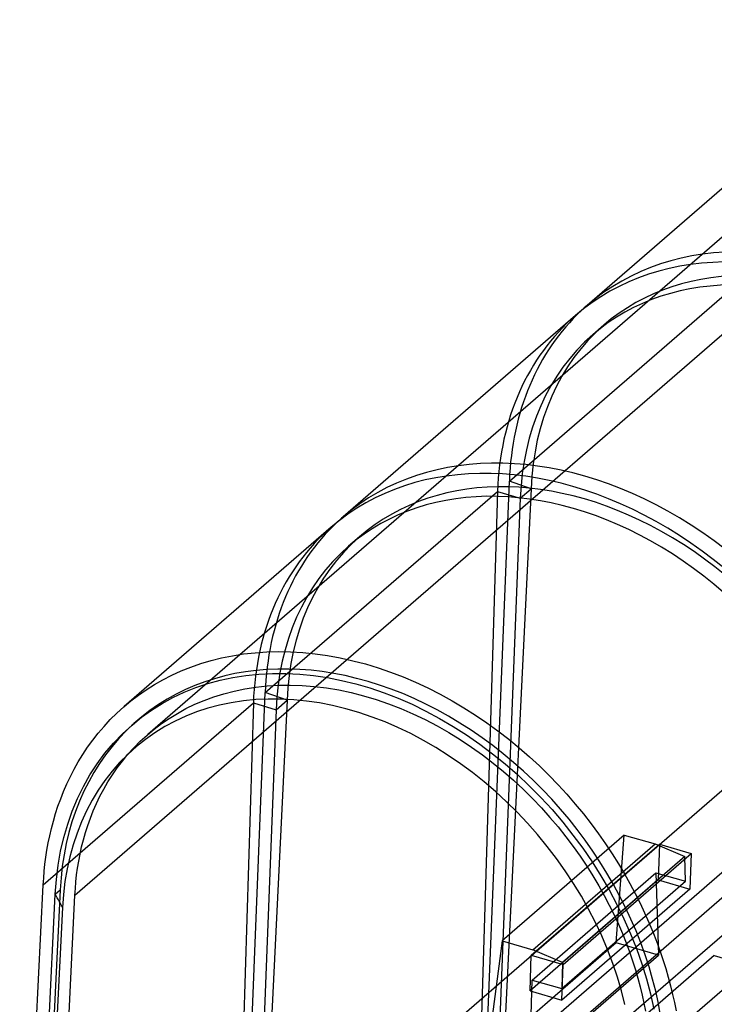
# Model space of a CAD drawing. Units: millimetres. Extents: x -72 to 65, y -60 to 83.
# Drawn here: x -72 to -36, y -23 to 28 of the extents above; entities that cross this region are included whole.
import ezdxf

# ---------------------------------------------------------------- set-up
doc = ezdxf.new("R2010")
doc.units = ezdxf.units.MM
doc.layers.add('MAIN-1', color=7, linetype='Continuous')
doc.layers.add('MAIN-2', color=7, linetype='Continuous')

msp = doc.modelspace()

# ---------------------------------------------------------------- linework, layer by layer
at = {"layer": 'MAIN-1'}
for p, q in [((-25.545, 28.073), (-42.699, 13.217)), ((-43.317, 12.682), (-55.399, 2.219)), ((-56.017, 1.683), (-66.792, -7.648)), ((-62.268, -5.256), (-61.718, -5.118)), ((-61.718, -5.118), (-61.153, -5.004)), ((-61.153, -5.004), (-60.573, -4.913)), ((-60.573, -4.913), (-59.979, -4.847)), ((-59.979, -4.847), (-59.374, -4.806)), ((-59.374, -4.806), (-58.757, -4.791)), ((-58.757, -4.791), (-58.13, -4.802)), ((-58.13, -4.802), (-57.495, -4.84)), ((-57.495, -4.84), (-56.852, -4.905)), ((-56.852, -4.905), (-56.204, -4.996)), ((-56.204, -4.996), (-55.551, -5.116)), ((-55.551, -5.116), (-54.895, -5.262)), ((-63.82, -5.795), (-63.32, -5.595)), ((-63.32, -5.595), (-62.802, -5.415)), ((-62.802, -5.415), (-62.268, -5.256)), ((-54.895, -5.262), (-54.237, -5.434)), ((-54.237, -5.434), (-53.58, -5.634)), ((-64.767, -6.251), (-64.302, -6.015)), ((-64.302, -6.015), (-63.82, -5.795)), ((-61.79, -6.278), (-61.133, -6.137)), ((-61.133, -6.137), (-60.46, -6.031)), ((-60.46, -6.031), (-59.775, -5.961)), ((-59.775, -5.961), (-59.078, -5.926)), ((-59.078, -5.926), (-58.371, -5.927)), ((-58.371, -5.927), (-57.655, -5.964)), ((-57.655, -5.964), (-56.933, -6.037)), ((-56.933, -6.037), (-56.205, -6.145)), ((-53.58, -5.634), (-52.925, -5.859)), ((-52.925, -5.859), (-52.273, -6.109)), ((-52.273, -6.109), (-51.625, -6.384)), ((-65.64, -6.774), (-65.212, -6.505)), ((-65.212, -6.505), (-64.767, -6.251)), ((-63.057, -6.664), (-62.432, -6.454)), ((-62.432, -6.454), (-61.79, -6.278)), ((-56.205, -6.145), (-55.473, -6.289)), ((-55.473, -6.289), (-54.739, -6.469)), ((-54.739, -6.469), (-54.004, -6.683)), ((-51.625, -6.384), (-50.984, -6.683)), ((-66.438, -7.354), (-66.048, -7.057)), ((-66.048, -7.057), (-65.64, -6.774)), ((-64.251, -7.184), (-63.664, -6.908)), ((-63.664, -6.908), (-63.057, -6.664)), ((-54.004, -6.683), (-53.27, -6.932)), ((-53.27, -6.932), (-52.539, -7.216)), ((-50.984, -6.683), (-50.35, -7.005)), ((-50.35, -7.005), (-49.725, -7.348)), ((-67.17, -7.991), (-66.808, -7.662)), ((-66.808, -7.662), (-66.438, -7.354)), ((-65.361, -7.834), (-64.817, -7.493)), ((-64.817, -7.493), (-64.251, -7.184)), ((-61.834, -7.578), (-62.433, -7.737)), ((-61.217, -7.449), (-61.834, -7.578)), ((-60.585, -7.353), (-61.217, -7.449)), ((-59.939, -7.289), (-60.585, -7.353)), ((-59.288, -7.258), (-59.939, -7.289)), ((-58.631, -7.259), (-59.288, -7.258)), ((-57.968, -7.294), (-58.631, -7.259)), ((-57.301, -7.362), (-57.968, -7.294)), ((-56.627, -7.463), (-57.301, -7.362)), ((-55.948, -7.597), (-56.627, -7.463)), ((-55.264, -7.764), (-55.948, -7.597)), ((-52.539, -7.216), (-51.812, -7.532)), ((-51.812, -7.532), (-51.09, -7.882)), ((-49.725, -7.348), (-49.111, -7.712)), ((-67.512, -8.33), (-67.17, -7.991)), ((-65.882, -8.207), (-65.361, -7.834)), ((-63.583, -8.152), (-64.133, -8.406)), ((-63.017, -7.929), (-63.583, -8.152)), ((-62.433, -7.737), (-63.017, -7.929)), ((-54.576, -7.963), (-55.264, -7.764)), ((-53.892, -8.192), (-54.576, -7.963)), ((-53.216, -8.451), (-53.892, -8.192)), ((-51.09, -7.882), (-50.376, -8.265)), ((-49.111, -7.712), (-48.508, -8.096)), ((-48.508, -8.096), (-47.918, -8.498)), ((-68.139, -9.034), (-67.835, -8.678)), ((-67.835, -8.678), (-67.512, -8.33)), ((-66.877, -9.068), (-66.378, -8.609)), ((-66.398, -8.626), (-66.365, -8.598)), ((-66.378, -8.609), (-65.882, -8.207)), ((-66.365, -8.598), (-66.333, -8.569)), ((-66.333, -8.569), (-66.3, -8.541)), ((-66.3, -8.541), (-66.267, -8.512)), ((-66.267, -8.512), (-66.234, -8.484)), ((-66.234, -8.484), (-66.201, -8.455)), ((-66.201, -8.455), (-66.168, -8.427)), ((-66.168, -8.427), (-66.135, -8.398)), ((-64.667, -8.693), (-65.183, -9.011)), ((-64.133, -8.406), (-64.667, -8.693)), ((-52.545, -8.74), (-53.216, -8.451)), ((-50.376, -8.265), (-49.67, -8.678)), ((-49.67, -8.678), (-48.975, -9.123)), ((-47.918, -8.498), (-47.341, -8.917)), ((-68.424, -9.398), (-68.139, -9.034)), ((-67.346, -9.558), (-66.877, -9.068)), ((-65.183, -9.011), (-65.681, -9.359)), ((-51.881, -9.058), (-52.545, -8.74)), ((-51.224, -9.405), (-51.881, -9.058)), ((-48.975, -9.123), (-48.292, -9.597)), ((-47.341, -8.917), (-46.779, -9.352)), ((-68.691, -9.767), (-68.424, -9.398)), ((-67.784, -10.079), (-67.346, -9.558)), ((-65.681, -9.359), (-66.153, -9.733)), ((-50.572, -9.782), (-51.224, -9.405)), ((-48.292, -9.597), (-47.623, -10.1)), ((-46.779, -9.352), (-46.233, -9.801)), ((-69.172, -10.52), (-68.94, -10.142)), ((-68.94, -10.142), (-68.691, -9.767)), ((-68.191, -10.628), (-67.784, -10.079)), ((-66.6, -10.133), (-67.022, -10.558)), ((-66.153, -9.733), (-66.6, -10.133)), ((-49.927, -10.188), (-50.572, -9.782)), ((-49.289, -10.624), (-49.927, -10.188)), ((-47.623, -10.1), (-46.969, -10.63)), ((-46.233, -9.801), (-45.703, -10.263)), ((-69.387, -10.902), (-69.172, -10.52)), ((-68.566, -11.205), (-68.191, -10.628)), ((-67.022, -10.558), (-67.417, -11.01)), ((-48.664, -11.085), (-49.289, -10.624)), ((-46.969, -10.63), (-46.331, -11.187)), ((-45.703, -10.263), (-45.19, -10.736)), ((-45.19, -10.736), (-44.694, -11.22)), ((-69.585, -11.286), (-69.387, -10.902)), ((-68.908, -11.809), (-68.566, -11.205)), ((-67.417, -11.01), (-67.788, -11.487)), ((-48.057, -11.567), (-48.664, -11.085)), ((-46.331, -11.187), (-45.711, -11.77)), ((-44.694, -11.22), (-44.217, -11.713)), ((-69.936, -12.059), (-69.768, -11.672)), ((-69.768, -11.672), (-69.585, -11.286)), ((-67.788, -11.487), (-68.132, -11.99)), ((-47.468, -12.071), (-48.057, -11.567)), ((-45.711, -11.77), (-45.11, -12.377)), ((-44.217, -11.713), (-43.758, -12.213)), ((-70.09, -12.446), (-69.936, -12.059)), ((-69.215, -12.437), (-68.908, -11.809)), ((-68.132, -11.99), (-68.451, -12.519)), ((-46.896, -12.597), (-47.468, -12.071)), ((-43.758, -12.213), (-43.318, -12.72)), ((-70.229, -12.832), (-70.09, -12.446)), ((-69.487, -13.089), (-69.215, -12.437)), ((-68.451, -12.519), (-68.744, -13.072)), ((-46.341, -13.145), (-46.896, -12.597)), ((-45.11, -12.377), (-44.531, -13.006)), ((-43.318, -12.72), (-42.896, -13.231)), ((-70.468, -13.602), (-70.355, -13.218)), ((-70.355, -13.218), (-70.229, -12.832)), ((-69.724, -13.763), (-69.487, -13.089)), ((-68.744, -13.072), (-69.007, -13.644)), ((-45.803, -13.715), (-46.341, -13.145)), ((-44.531, -13.006), (-43.973, -13.657)), ((-42.896, -13.231), (-42.494, -13.746)), ((-70.568, -13.984), (-70.468, -13.602)), ((-69.926, -14.457), (-69.724, -13.763)), ((-69.007, -13.644), (-69.24, -14.232)), ((-45.283, -14.307), (-45.803, -13.715)), ((-43.973, -13.657), (-43.439, -14.329)), ((-42.494, -13.746), (-42.11, -14.264)), ((-70.657, -14.364), (-70.568, -13.984)), ((-69.24, -14.232), (-69.443, -14.836)), ((-44.78, -14.92), (-45.283, -14.307)), ((-43.439, -14.329), (-42.929, -15.019)), ((-42.11, -14.264), (-41.746, -14.783)), ((-70.802, -15.114), (-70.735, -14.74)), ((-70.735, -14.74), (-70.657, -14.364)), ((-70.092, -15.169), (-69.926, -14.457)), ((-69.443, -14.836), (-69.615, -15.456)), ((-41.746, -14.783), (-41.401, -15.303)), ((-70.859, -15.484), (-70.802, -15.114)), ((-70.221, -15.897), (-70.092, -15.169)), ((-44.297, -15.553), (-44.78, -14.92)), ((-42.929, -15.019), (-42.445, -15.726)), ((-41.401, -15.303), (-41.074, -15.822)), ((-70.944, -16.211), (-70.906, -15.85)), ((-70.906, -15.85), (-70.859, -15.484)), ((-69.615, -15.456), (-69.757, -16.092)), ((-43.84, -16.197), (-44.297, -15.553)), ((-42.445, -15.726), (-41.988, -16.448)), ((-41.074, -15.822), (-40.766, -16.34)), ((-70.974, -16.569), (-70.944, -16.211)), ((-70.314, -16.641), (-70.221, -15.897)), ((-69.757, -16.092), (-69.868, -16.745)), ((-43.409, -16.851), (-43.84, -16.197)), ((-40.766, -16.34), (-40.476, -16.855)), ((-70.995, -16.922), (-70.974, -16.569)), ((-70.37, -17.398), (-70.314, -16.641)), ((-69.868, -16.745), (-69.949, -17.414)), ((-43.004, -17.517), (-43.409, -16.851)), ((-41.988, -16.448), (-41.559, -17.185)), ((-40.476, -16.855), (-40.204, -17.367)), ((-72.222, -41.517), (-70.995, -16.922)), ((-71.567, -41.396), (-70.37, -17.398)), ((-70.317, -17.498), (-70.37, -17.398)), ((-41.559, -17.185), (-41.159, -17.934)), ((-40.204, -17.367), (-39.949, -17.875)), ((-70.264, -17.598), (-70.317, -17.498)), ((-70.211, -17.698), (-70.264, -17.598)), ((-70.158, -17.798), (-70.211, -17.698)), ((-70.105, -17.899), (-70.158, -17.798)), ((-70.052, -17.999), (-70.105, -17.899)), ((-69.949, -17.414), (-70, -18.099)), ((-42.625, -18.193), (-43.004, -17.517)), ((-39.949, -17.875), (-39.711, -18.379)), ((-70, -18.099), (-71.196, -42.089)), ((-70, -18.099), (-70.052, -17.999)), ((-42.273, -18.879), (-42.625, -18.193)), ((-41.159, -17.934), (-40.788, -18.694)), ((-39.711, -18.379), (-39.49, -18.877)), ((-41.947, -19.577), (-42.273, -18.879)), ((-40.788, -18.694), (-40.449, -19.463)), ((-39.49, -18.877), (-39.285, -19.369)), ((-39.285, -19.369), (-39.096, -19.855)), ((-41.647, -20.285), (-41.947, -19.577)), ((-40.449, -19.463), (-40.141, -20.239)), ((-39.096, -19.855), (-38.921, -20.334)), ((-41.373, -21.003), (-41.647, -20.285)), ((-40.141, -20.239), (-39.866, -21.02)), ((-38.921, -20.334), (-38.762, -20.806)), ((-38.762, -20.806), (-38.616, -21.271)), ((-41.131, -21.717), (-41.373, -21.003)), ((-39.866, -21.02), (-39.624, -21.806)), ((-38.616, -21.271), (-38.484, -21.727)), ((-40.919, -22.432), (-41.131, -21.717)), ((-39.624, -21.806), (-39.416, -22.594)), ((-38.484, -21.727), (-38.365, -22.176)), ((-40.737, -23.145), (-40.919, -22.432)), ((-38.365, -22.176), (-38.258, -22.616)), ((-39.416, -22.594), (-39.241, -23.382)), ((-38.258, -22.616), (-38.163, -23.047)), ((-38.163, -23.047), (-38.08, -23.47))]:
    msp.add_line(p, q, dxfattribs=at)
for centre, major_axis, ratio, start_param, end_param in [((-30.123, -1.304), (12.576, -14.521), 0.75, 0.748631, 3.141614), ((-30.741, -1.839), (12.576, -14.521), 0.75, 0.748631, 3.141614), ((-30.123, -1.304), (12.576, -14.521), 0.75, -3.141572, -3.113219), ((-42.823, -12.302), (12.576, -14.521), 0.75, 0.748631, 3.141614), ((-43.441, -12.838), (12.576, -14.521), 0.75, 0.748631, 3.141614), ((-42.823, -12.302), (12.576, -14.521), 0.75, -3.141572, -3.113219), ((-54.387, -22.286), (-11.526, 14.075), 0.762428, -2.372134, 0.074696)]:
    msp.add_ellipse(centre, major_axis=major_axis, ratio=ratio, start_param=start_param, end_param=end_param, dxfattribs=at)
at = {"layer": 'MAIN-2'}
for p, q in [((-24.298, 26.632), (-65.561, -9.103)), ((-46.749, 4.076), (-29.595, 18.932)), ((-69.348, -17.457), (-27.947, 18.398)), ((-41.842, 12.181), (-42.413, 11.686)), ((-48.05, -28.294), (-46.749, 4.076)), ((-45.609, 3.679), (-47.188, -28.594)), ((-45.609, 3.679), (-46.749, 4.076)), ((-46.18, 3.185), (-45.609, 3.679)), ((-59.449, -6.922), (-47.367, 3.541)), ((-47.367, 3.541), (-48.34, -28.544)), ((-46.18, 3.185), (-47.442, -28.814)), ((-47.367, 3.541), (-46.18, 3.185)), ((-54.542, 1.182), (-55.113, 0.688)), ((-60.506, -6.725), (-59.936, -6.636)), ((-59.936, -6.636), (-59.352, -6.573)), ((-59.352, -6.573), (-58.754, -6.537)), ((-58.754, -6.537), (-58.145, -6.529)), ((-58.145, -6.529), (-57.525, -6.55)), ((-57.525, -6.55), (-56.897, -6.599)), ((-56.897, -6.599), (-56.261, -6.678)), ((-62.623, -7.326), (-62.12, -7.142)), ((-62.12, -7.142), (-61.599, -6.979)), ((-61.599, -6.979), (-61.061, -6.84)), ((-61.061, -6.84), (-60.506, -6.725)), ((-60.75, -39.292), (-59.449, -6.922)), ((-58.309, -7.319), (-59.449, -6.922)), ((-56.261, -6.678), (-55.62, -6.785)), ((-55.62, -6.785), (-54.976, -6.922)), ((-54.976, -6.922), (-54.329, -7.087)), ((-54.329, -7.087), (-53.683, -7.281)), ((-70.995, -16.922), (-60.067, -7.458)), ((-63.572, -7.757), (-63.107, -7.532)), ((-63.107, -7.532), (-62.623, -7.326)), ((-60.067, -7.458), (-61.04, -39.543)), ((-60.067, -7.458), (-58.88, -7.814)), ((-58.309, -7.319), (-59.888, -39.592)), ((-58.88, -7.814), (-58.309, -7.319)), ((-53.683, -7.281), (-53.038, -7.502)), ((-53.038, -7.502), (-52.397, -7.751)), ((-64.441, -8.262), (-64.017, -8.001)), ((-64.017, -8.001), (-63.572, -7.757)), ((-58.88, -7.814), (-60.142, -39.812)), ((-53.011, -27.002), (-31.09, -8.018)), ((-52.397, -7.751), (-51.762, -8.026)), ((-51.762, -8.026), (-51.133, -8.327)), ((-65.231, -8.829), (-64.846, -8.538)), ((-64.846, -8.538), (-64.441, -8.262)), ((-51.133, -8.327), (-50.513, -8.651)), ((-50.513, -8.651), (-49.903, -8.999)), ((-65.947, -9.454), (-65.595, -9.132)), ((-65.595, -9.132), (-65.231, -8.829)), ((-49.903, -8.999), (-49.305, -9.368)), ((-66.277, -9.787), (-65.947, -9.454)), ((-49.305, -9.368), (-48.72, -9.757)), ((-66.878, -10.48), (-66.588, -10.129)), ((-66.588, -10.129), (-66.277, -9.787)), ((-48.72, -9.757), (-48.149, -10.165)), ((-48.149, -10.165), (-47.594, -10.59)), ((-67.149, -10.838), (-66.878, -10.48)), ((-47.594, -10.59), (-47.055, -11.03)), ((-67.634, -11.57), (-67.4, -11.201)), ((-67.4, -11.201), (-67.149, -10.838)), ((-47.055, -11.03), (-46.534, -11.485)), ((-67.849, -11.942), (-67.634, -11.57)), ((-46.534, -11.485), (-46.032, -11.952)), ((-68.046, -12.317), (-67.849, -11.942)), ((-46.032, -11.952), (-45.548, -12.429)), ((-68.392, -13.071), (-68.227, -12.694)), ((-68.227, -12.694), (-68.046, -12.317)), ((-45.548, -12.429), (-45.084, -12.916)), ((-68.542, -13.449), (-68.392, -13.071)), ((-48.05, -28.294), (-30.732, -13.296)), ((-45.084, -12.916), (-44.639, -13.411)), ((-68.676, -13.827), (-68.542, -13.449)), ((-44.639, -13.411), (-44.215, -13.911)), ((-68.904, -14.578), (-68.797, -14.203)), ((-68.797, -14.203), (-68.676, -13.827)), ((-64.089, -44.145), (-29.084, -13.83)), ((-40.777, -14.329), (-47.127, -19.828)), ((-44.215, -13.911), (-43.811, -14.417)), ((-41.191, -19.941), (-40.777, -14.329)), ((-40.777, -14.329), (-39.171, -14.792)), ((-68.998, -14.95), (-68.904, -14.578)), ((-49.888, -28.563), (-33.981, -14.787)), ((-45.61, -20.586), (-38.942, -14.812)), ((-45.521, -20.292), (-39.171, -14.792)), ((-43.811, -14.417), (-43.428, -14.925)), ((-39.171, -14.792), (-37.625, -15.451)), ((-38.942, -14.812), (-39.008, -16.663)), ((-38.942, -14.812), (-37.292, -15.289)), ((-69.15, -15.686), (-69.08, -15.32)), ((-69.08, -15.32), (-68.998, -14.95)), ((-43.959, -21.063), (-37.292, -15.289)), ((-43.428, -14.925), (-43.065, -15.436)), ((-37.292, -15.289), (-37.357, -17.14)), ((-69.209, -16.049), (-69.15, -15.686)), ((-37.625, -15.451), (-43.988, -20.962)), ((-43.065, -15.436), (-42.722, -15.947)), ((-37.585, -16.736), (-37.625, -15.451)), ((-69.258, -16.408), (-69.209, -16.049)), ((-45.568, -21.872), (-39.125, -16.292)), ((-42.722, -15.947), (-42.4, -16.457)), ((-39.125, -16.292), (-38.992, -20.576)), ((-39.125, -16.292), (-37.585, -16.736)), ((-69.327, -17.112), (-69.297, -16.762)), ((-69.297, -16.762), (-69.258, -16.408)), ((-39.008, -16.663), (-45.675, -22.437)), ((-44.028, -22.316), (-37.585, -16.736)), ((-42.4, -16.457), (-42.097, -16.966)), ((-39.008, -16.663), (-37.357, -17.14)), ((-70.115, -17.177), (-71.312, -41.176)), ((-70.37, -17.398), (-70.115, -17.177)), ((-69.348, -17.457), (-69.327, -17.112)), ((-37.357, -17.14), (-44.024, -22.914)), ((-42.097, -16.966), (-41.814, -17.473)), ((-70.542, -41.399), (-69.348, -17.457)), ((-41.814, -17.473), (-41.55, -17.976)), ((-41.55, -17.976), (-41.305, -18.474)), ((-41.305, -18.474), (-41.077, -18.967)), ((-41.077, -18.967), (-40.868, -19.454)), ((-40.868, -19.454), (-40.675, -19.935)), ((-47.127, -19.828), (-47.901, -25.751)), ((-41.191, -19.941), (-47.901, -25.751)), ((-47.127, -19.828), (-45.521, -20.292)), ((-38.992, -20.576), (-41.191, -19.941)), ((-40.675, -19.935), (-40.499, -20.409)), ((-43.988, -20.962), (-45.521, -20.292)), ((-40.499, -20.409), (-40.338, -20.874)), ((-36.088, -20.597), (-53.011, -35.253)), ((-45.701, -26.386), (-38.992, -20.576)), ((-45.675, -22.437), (-45.61, -20.586)), ((-45.61, -20.586), (-43.959, -21.063)), ((-43.988, -20.962), (-44.028, -22.316)), ((-40.338, -20.874), (-40.193, -21.332)), ((-36.088, -20.597), (-34.218, -21.137)), ((-34.218, -21.137), (-50.061, -34.858)), ((-44.024, -22.914), (-43.959, -21.063)), ((-40.193, -21.332), (-40.062, -21.782)), ((-45.701, -26.386), (-45.568, -21.872)), ((-45.568, -21.872), (-44.028, -22.316)), ((-40.062, -21.782), (-39.946, -22.222)), ((-45.675, -22.437), (-44.024, -22.914)), ((-39.946, -22.222), (-39.842, -22.654)), ((-39.842, -22.654), (-39.751, -23.077)), ((-39.751, -23.077), (-39.673, -23.49))]:
    msp.add_line(p, q, dxfattribs=at)
for centre, major_axis, ratio, start_param, end_param in [((-30.147, -1.324), (11.696, -13.505), 0.75, 0.748631, 3.141614), ((-30.718, -1.819), (11.696, -13.505), 0.75, 0.748631, 3.141614), ((-30.123, -1.304), (12.576, -14.521), 0.75, -3.113219, -2.462775), ((-30.741, -1.839), (12.576, -14.521), 0.75, -3.141572, -2.462775), ((-30.147, -1.324), (11.696, -13.505), 0.75, -3.141572, -2.462775), ((-30.718, -1.819), (11.696, -13.505), 0.75, -3.141572, -2.462775), ((-42.847, -12.323), (11.696, -13.505), 0.75, 0.748631, 3.141614), ((-43.418, -12.817), (11.696, -13.505), 0.75, 0.748631, 3.141614), ((-43.441, -12.838), (12.576, -14.521), 0.75, -3.141572, -2.462775), ((-42.823, -12.302), (12.576, -14.521), 0.75, -3.113219, -2.462775), ((-42.847, -12.323), (11.696, -13.505), 0.75, -3.141572, -2.462775), ((-43.418, -12.817), (11.696, -13.505), 0.75, -3.141572, -2.462775), ((-54.387, -22.286), (-11.526, 14.075), 0.762428, 0.074696, 0.699669)]:
    msp.add_ellipse(centre, major_axis=major_axis, ratio=ratio, start_param=start_param, end_param=end_param, dxfattribs=at)

doc.saveas('drawing.dxf')
